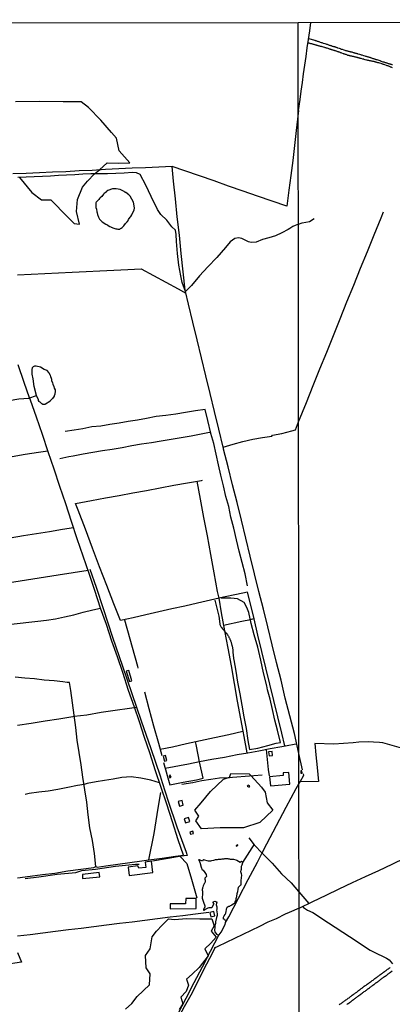
# Model space of a CAD drawing. Units: millimetres. Extents: x 190373 to 192781, y 1652120 to 1654893.
# Drawn here: x 190717 to 190900, y 1654408 to 1654893 of the extents above; entities that cross this region are included whole.
import ezdxf

# ---------------------------------------------------------------- set-up
doc = ezdxf.new("R2010")
doc.units = ezdxf.units.MM
for name, color, linetype in [('V-BANHADO', 102, 'Continuous'), ('V-CANAL', 132, 'Continuous'), ('V-EDIFICACAO', 2, 'Continuous'), ('V-LAGOA', 150, 'Continuous'), ('V-LOTE', 10, 'Continuous'), ('V-REFERENCIA', 32, 'Continuous'), ('V-VALETA', 6, 'Continuous'), ('X-LIMITE_1000', 7, 'Continuous'), ('X-LIMITE_5000', 7, 'Continuous')]:
    doc.layers.add(name, color=color, linetype=linetype)

msp = doc.modelspace()

# ---------------------------------------------------------------- linework, layer by layer
at = {"layer": 'V-BANHADO'}
for points in [[(190716.75, 1654815.29), (190722.88, 1654807.9), (190727.53, 1654804.4), (190732.11, 1654804.33), (190740.33, 1654795.98), (190743.63, 1654792.61), (190746.32, 1654792.41), (190744.91, 1654798.6), (190745.38, 1654804.53), (190747.81, 1654810.65), (190750.24, 1654813.55), (190753.67, 1654817.1), (190756.15, 1654819.09), (190759.94, 1654822.57), (190765.6, 1654822.44), (190771.12, 1654822.5), (190765.93, 1654828.42), (190764.59, 1654834.75), (190762.09, 1654837.51), (190756.84, 1654843.57), (190750.7, 1654849.83), (190747.06, 1654852.73), (190738.24, 1654852.73), (190726.52, 1654852.8), (190714.73, 1654852.73)], [(190768.95, 1654405.26), (190772.05, 1654407.95), (190774.74, 1654411.46), (190780.81, 1654417.25), (190781.08, 1654422.71), (190779.19, 1654425.67), (190778.85, 1654431.73), (190781.15, 1654434.9), (190782.09, 1654440.83), (190784.31, 1654443.73), (190787.01, 1654446.69), (190790.18, 1654449.79), (190793.21, 1654449.52), (190799.08, 1654449.86), (190805.55, 1654449.79), (190811.62, 1654449.72), (190812.63, 1654446.35), (190811.21, 1654443.66), (190813.71, 1654440.7), (190811.08, 1654437.73), (190808.04, 1654434.9), (190809.66, 1654431.6), (190805.28, 1654425.74), (190801.84, 1654422.44), (190799.07, 1654419.95), (190800.01, 1654417.12), (190798.94, 1654413.95), (190796.31, 1654411.13), (190797.32, 1654407.89), (190795.5, 1654405.06)]]:
    msp.add_lwpolyline(points, dxfattribs=at)
msp.add_lwpolyline([(190820.29, 1654519.54), (190820.83, 1654521.43), (190829.92, 1654521.22), (190830.84, 1654520.39), (190836.03, 1654514.67), (190837.85, 1654512.24), (190838.79, 1654506.92), (190841.55, 1654503.35), (190835.15, 1654497.22), (190827.07, 1654494.67), (190815.62, 1654494.6), (190806.46, 1654494.2), (190803.63, 1654498.03), (190805.18, 1654500.39), (190803.16, 1654503.28), (190806.26, 1654506.98), (190810.91, 1654512.57), (190817.24, 1654518.7), (190819.68, 1654519.49)], close=True, dxfattribs=at)
at = {"layer": 'V-CANAL'}
for points in [[(190899.34, 1654425.8), (190899.06, 1654425.52), (190898.74, 1654425.26), (190898.38, 1654424.99), (190898.01, 1654424.73), (190897.65, 1654424.47), (190897.3, 1654424.21), (190896.96, 1654423.96), (190896.57, 1654423.65), (190896.19, 1654423.37), (190895.82, 1654423.11), (190895.46, 1654422.84), (190895.11, 1654422.58), (190894.77, 1654422.3), (190894.42, 1654422.06), (190894.08, 1654421.83), (190893.74, 1654421.57), (190893.4, 1654421.31), (190893.03, 1654421.03), (190892.67, 1654420.78), (190892.3, 1654420.5), (190891.94, 1654420.24), (190891.57, 1654419.96), (190891.21, 1654419.71), (190891.21, 1654419.71), (190890.82, 1654419.38), (190890.44, 1654419.12), (190890.04, 1654418.84), (190889.66, 1654418.57), (190889.29, 1654418.29), (190888.93, 1654418.01), (190888.54, 1654417.73), (190888.16, 1654417.47), (190887.79, 1654417.23), (190887.43, 1654416.96), (190887.04, 1654416.68), (190886.66, 1654416.38), (190886.33, 1654416.16), (190886.01, 1654415.93), (190885.71, 1654415.71), (190885.41, 1654415.46), (190885.02, 1654415.2), (190884.64, 1654414.88), (190884.25, 1654414.62), (190883.86, 1654414.32), (190883.48, 1654414.06), (190883.13, 1654413.8), (190882.79, 1654413.52), (190882.45, 1654413.31), (190882.15, 1654413.05), (190881.81, 1654412.83), (190881.46, 1654412.56), (190881.14, 1654412.34), (190880.78, 1654412.04), (190880.43, 1654411.8), (190880.09, 1654411.53), (190879.72, 1654411.29), (190879.36, 1654411.01), (190878.99, 1654410.73), (190878.63, 1654410.45), (190878.24, 1654410.17), (190877.86, 1654409.9), (190877.49, 1654409.64), (190877.13, 1654409.38), (190876.8, 1654409.12), (190876.48, 1654408.89), (190876.16, 1654408.67), (190875.84, 1654408.42), (190875.45, 1654408.16), (190875.11, 1654407.92), (190874.74, 1654407.64), (190874.38, 1654407.39)], [(190878.11, 1654407.54), (190878.46, 1654407.82), (190878.8, 1654408.05), (190879.15, 1654408.33), (190879.46, 1654408.54), (190879.83, 1654408.85), (190880.17, 1654409.08), (190880.52, 1654409.36), (190880.93, 1654409.64), (190881.29, 1654409.92), (190881.63, 1654410.15), (190881.98, 1654410.41), (190882.32, 1654410.67), (190882.67, 1654410.95), (190883.03, 1654411.21), (190883.37, 1654411.46), (190883.72, 1654411.72), (190884.06, 1654411.98), (190884.43, 1654412.26), (190884.81, 1654412.54), (190885.2, 1654412.82), (190885.58, 1654413.07), (190885.97, 1654413.37), (190886.33, 1654413.63), (190886.7, 1654413.91), (190887.04, 1654414.15), (190887.39, 1654414.43), (190887.75, 1654414.66), (190888.09, 1654414.94), (190888.46, 1654415.2), (190888.8, 1654415.48), (190889.17, 1654415.76), (190889.53, 1654416.01), (190889.87, 1654416.25), (190890.22, 1654416.53), (190890.58, 1654416.81), (190890.97, 1654417.09), (190891.34, 1654417.34), (190891.7, 1654417.6), (190892.04, 1654417.86), (190892.36, 1654418.14), (190892.75, 1654418.42), (190893.14, 1654418.68), (190893.48, 1654418.93), (190893.83, 1654419.19), (190894.14, 1654419.43), (190894.49, 1654419.71), (190894.86, 1654419.96), (190895.2, 1654420.2), (190895.54, 1654420.46), (190895.86, 1654420.69), (190896.23, 1654420.99), (190896.62, 1654421.27), (190896.98, 1654421.53), (190897.39, 1654421.83), (190897.73, 1654422.04), (190898.05, 1654422.3), (190898.42, 1654422.58), (190898.78, 1654422.86), (190899.17, 1654423.14), (190899.28, 1654423.22), (190899.43, 1654423.35), (190899.51, 1654423.35), (190899.62, 1654423.42), (190900.41, 1654424.13)]]:
    msp.add_lwpolyline(points, dxfattribs=at)
at = {"layer": 'V-EDIFICACAO'}
for points in [[(190770.55, 1654572.26), (190769.36, 1654571.98), (190770.89, 1654566.81), (190772.06, 1654567.19), (190770.55, 1654572.26)], [(190788.68, 1654530.33), (190787.54, 1654530.07), (190788.25, 1654527.49), (190789.38, 1654527.84), (190788.68, 1654530.33)], [(190839.55, 1654532.07), (190839.77, 1654530.13), (190841.52, 1654530.24), (190841.34, 1654532.35), (190839.55, 1654532.07)], [(190790.97, 1654520.61), (190790.53, 1654520.39), (190790.88, 1654519.38), (190791.42, 1654519.6), (190790.97, 1654520.61)], [(190840.04, 1654519.86), (190840.46, 1654515.38), (190849.98, 1654516.22), (190849.44, 1654521.97), (190846.67, 1654521.72), (190846.66, 1654520.52), (190840.04, 1654519.86)], [(190855.39, 1654522.73), (190855.42, 1654521.67), (190856.06, 1654521.67), (190855.96, 1654522.76), (190855.39, 1654522.73)], [(190829.41, 1654515.77), (190828.97, 1654515.17), (190829.95, 1654514.75), (190830.2, 1654515.4), (190829.41, 1654515.77)], [(190794.89, 1654507.6), (190795.6, 1654505.31), (190797.44, 1654505.88), (190796.84, 1654508.06), (190794.89, 1654507.6)], [(190797.98, 1654499.11), (190798.64, 1654497.04), (190800.7, 1654497.72), (190800.06, 1654499.77), (190797.98, 1654499.11)], [(190802.23, 1654493.01), (190800.73, 1654492.5), (190801, 1654491.48), (190802.49, 1654491.92), (190802.23, 1654493.01)], [(190824.32, 1654486.21), (190823.46, 1654485.98), (190823.51, 1654485.67), (190824.38, 1654485.87), (190824.32, 1654486.21)], [(190775.48, 1654474.69), (190775.15, 1654475.91), (190770.23, 1654475.26), (190770.74, 1654471.07), (190782.51, 1654472.58), (190781.77, 1654478.13), (190778.75, 1654477.7), (190778.93, 1654475.16), (190775.48, 1654474.69)], [(190747.73, 1654471.69), (190747.79, 1654469.63), (190756.28, 1654470.55), (190756.06, 1654472.66), (190747.73, 1654471.69)], [(190798.65, 1654459.82), (190798.54, 1654457.2), (190798.54, 1654457.2), (190790.97, 1654457.13), (190790.93, 1654454.68), (190803.82, 1654454.87), (190803.8, 1654459.86), (190798.65, 1654459.82)], [(190810.5, 1654452.82), (190811.02, 1654450.77), (190813.02, 1654451.26), (190812.49, 1654453.39), (190810.5, 1654452.82)]]:
    msp.add_lwpolyline(points, close=True, dxfattribs=at)
at = {"layer": 'V-LAGOA'}
for points in [[(190762.57, 1654809.75), (190760.24, 1654808.96), (190759.42, 1654808.2), (190759.44, 1654808.16), (190759.01, 1654807.8), (190758.53, 1654807.48), (190758.48, 1654807.44), (190758.14, 1654807.07), (190757.28, 1654805.9), (190756.58, 1654805.35), (190756.22, 1654805.01), (190755.79, 1654804.5), (190755.41, 1654804.07), (190755.26, 1654803.85), (190754.56, 1654803.21), (190754.37, 1654802.79), (190754.35, 1654801.73), (190754.3, 1654801.04), (190754.32, 1654800.8), (190754.37, 1654800.57), (190754.66, 1654799.76), (190754.84, 1654798.48), (190755.07, 1654797.92), (190755.2, 1654797.12), (190755.74, 1654795.8), (190756.22, 1654794.81), (190756.37, 1654794.55), (190756.48, 1654794.55), (190756.65, 1654794.3), (190756.85, 1654794.13), (190757.33, 1654793.62), (190757.8, 1654793.28), (190757.93, 1654793.19), (190759.29, 1654792.38), (190759.76, 1654792.1), (190759.89, 1654792.04), (190761.3, 1654791.21), (190761.77, 1654790.95), (190761.9, 1654790.89), (190763.3, 1654790.33), (190763.77, 1654790.18), (190764.24, 1654790.07), (190764.71, 1654789.97), (190765.18, 1654789.88), (190765.65, 1654789.88), (190766.12, 1654789.93), (190766.33, 1654789.99), (190766.52, 1654790.12), (190766.93, 1654790.38), (190767.29, 1654790.65), (190767.63, 1654790.97), (190768.23, 1654791.48), (190769.02, 1654792.59), (190769.74, 1654793.41), (190769.87, 1654793.57), (190770.09, 1654793.87), (190770.5, 1654794.65), (190771.28, 1654795.71), (190771.57, 1654796.18), (190772.07, 1654796.99), (190772.58, 1654798.1), (190773.18, 1654799.16), (190773.21, 1654799.29), (190773.44, 1654800.44), (190772.99, 1654803.11), (190772.19, 1654804.73), (190771.28, 1654806.2), (190770.59, 1654806.83), (190769.14, 1654807.95), (190769.02, 1654807.97), (190768.87, 1654808.06), (190768.68, 1654808.19), (190768.32, 1654808.38), (190766.39, 1654809.45), (190764.42, 1654809.69), (190763.25, 1654809.78), (190762.57, 1654809.75)], [(190725.16, 1654707.81), (190723.92, 1654712.36), (190723.49, 1654716.1), (190723.02, 1654718.38), (190722.91, 1654720.57), (190723.12, 1654721.59), (190723.62, 1654722.09), (190724.25, 1654722.49), (190725, 1654722.4), (190725.68, 1654722.35), (190726.36, 1654722.21), (190727.04, 1654721.91), (190728.87, 1654720.87), (190730.07, 1654720.27), (190731.21, 1654718.97), (190731.86, 1654717.86), (190731.98, 1654717.28), (190732.35, 1654716.36), (190732.48, 1654715.89), (190732.53, 1654715.27), (190732.99, 1654714.1), (190733.16, 1654713.45), (190733.63, 1654712.33), (190733.78, 1654711.46), (190734.27, 1654710.69), (190734.27, 1654709.84), (190734.32, 1654709.62), (190734.17, 1654708.77), (190734.19, 1654708.56), (190733.86, 1654707.75), (190733.85, 1654707.49), (190732.96, 1654706.37), (190731.74, 1654705.06), (190731.63, 1654704.91), (190729.6, 1654703.59), (190729.2, 1654703.42), (190728.92, 1654703.33), (190728.28, 1654703.37), (190727.74, 1654703.65), (190726.87, 1654704.5), (190726.61, 1654704.72), (190726.4, 1654704.93), (190726.17, 1654705.4), (190726.09, 1654705.66), (190725.16, 1654707.81)], [(190805.67, 1654477.72), (190806.28, 1654475.25), (190806.78, 1654473.99), (190807.25, 1654473.73), (190808.17, 1654472.6), (190808.79, 1654471.57), (190808.83, 1654470.62), (190808.14, 1654469.75), (190808.17, 1654469.46), (190808.11, 1654469.19), (190808.16, 1654469.13), (190808.2, 1654469.03), (190808.32, 1654468.26), (190808.01, 1654467.57), (190807.92, 1654467.38), (190807.92, 1654467.36), (190807.84, 1654467.24), (190807.8, 1654467.11), (190807.62, 1654466.72), (190807.43, 1654466.34), (190807.33, 1654466.09), (190807.05, 1654465.45), (190806.96, 1654465.06), (190806.92, 1654464.72), (190806.81, 1654464.17), (190806.84, 1654463.78), (190806.9, 1654463.65), (190806.92, 1654463.59), (190806.9, 1654463.4), (190806.94, 1654462.5), (190806.94, 1654462.28), (190806.79, 1654460.02), (190807.66, 1654457.58), (190807.94, 1654456.7), (190807.97, 1654456.68), (190807.97, 1654456.55), (190808.01, 1654456.29), (190808.02, 1654456.06), (190808.03, 1654455.59), (190807.99, 1654455.38), (190807.9, 1654455.38), (190807.86, 1654455.25), (190807.84, 1654455.21), (190807.75, 1654455.08), (190807.66, 1654454.95), (190807.62, 1654454.88), (190807.54, 1654454.76), (190807.45, 1654454.23), (190807.45, 1654454.09), (190807.58, 1654454.01), (190807.75, 1654454.03), (190808.12, 1654454.2), (190808.13, 1654454.27), (190808.29, 1654454.31), (190808.31, 1654454.37), (190808.43, 1654454.46), (190808.76, 1654454.69), (190809.05, 1654454.91), (190809.38, 1654455.1), (190809.76, 1654455.21), (190810.19, 1654455.29), (190810.57, 1654455.33), (190811, 1654455.33), (190811.42, 1654455.35), (190811.57, 1654455.35), (190811.7, 1654455.5), (190812.36, 1654456.6), (190812.38, 1654456.61), (190812.38, 1654456.72), (190812.34, 1654456.87), (190812.69, 1654457.05), (190812.27, 1654457.89), (190812.3, 1654458.33), (190812.95, 1654458.49), (190813.66, 1654458.23), (190814.05, 1654458.1), (190813.71, 1654456.71), (190813.98, 1654455.71), (190813.99, 1654454.58), (190813.98, 1654454.5), (190813.94, 1654454.33), (190813.88, 1654454.06), (190813.98, 1654453.33), (190814.09, 1654452.05), (190814.11, 1654452.03), (190814.09, 1654451.94), (190814.15, 1654451.88), (190814.22, 1654451.4), (190813.91, 1654450.37), (190813.51, 1654448.95), (190813.49, 1654448.83), (190813.47, 1654448.78), (190813.41, 1654448.42), (190813.29, 1654447.53), (190813.08, 1654446.46), (190813.07, 1654446.16), (190813.02, 1654445.48), (190812.98, 1654445.14), (190812.87, 1654444.5), (190812.91, 1654444.07), (190813.04, 1654443.39), (190813.04, 1654443.39), (190813.04, 1654443.38), (190813.76, 1654442.22), (190814.18, 1654441.99), (190815.12, 1654441.96), (190816.09, 1654443.27), (190818.12, 1654446.98), (190818.44, 1654448.52), (190817.98, 1654449.42), (190817.27, 1654449.66), (190817.3, 1654450.6), (190817.64, 1654451.31), (190818.16, 1654451.96), (190818.14, 1654452.07), (190818.2, 1654452.15), (190818.25, 1654452.24), (190818.29, 1654452.28), (190818.42, 1654452.52), (190818.66, 1654453.44), (190818.82, 1654454.44), (190818.78, 1654454.76), (190818.88, 1654455.04), (190819.08, 1654455.59), (190819.66, 1654455.93), (190819.91, 1654455.97), (190820.42, 1654456.08), (190820.55, 1654456.23), (190820.81, 1654456.35), (190821.19, 1654456.57), (190821.36, 1654456.7), (190821.45, 1654456.74), (190822.06, 1654457.17), (190822.64, 1654457.55), (190822.85, 1654457.72), (190822.96, 1654457.89), (190823.08, 1654458.19), (190823.32, 1654458.58), (190823.39, 1654458.79), (190823.46, 1654459.17), (190823.54, 1654459.86), (190823.65, 1654460.24), (190823.81, 1654460.81), (190824.02, 1654462.3), (190824.28, 1654463.31), (190824.6, 1654464.25), (190824.71, 1654465.46), (190825.73, 1654466.32), (190825.94, 1654466.5), (190825.92, 1654467.24), (190826.03, 1654467.75), (190826.06, 1654467.83), (190826.01, 1654468.47), (190825.99, 1654468.73), (190826.32, 1654471.32), (190826.17, 1654471.97), (190825.82, 1654472.87), (190825.93, 1654473.78), (190826.09, 1654474.33), (190826.11, 1654475.77), (190826.48, 1654476.42), (190826.78, 1654477.55), (190826.24, 1654478.05), (190825.53, 1654477.5), (190823.88, 1654478.47), (190823.61, 1654478.73), (190822.34, 1654479.09), (190821.83, 1654479.07), (190821.36, 1654478.97), (190820.89, 1654479.01), (190820.74, 1654479.01), (190820.42, 1654479.18), (190820.17, 1654479.18), (190820, 1654479.26), (190819.53, 1654479.33), (190819.29, 1654479.39), (190818.5, 1654479.28), (190817.82, 1654479.31), (190817.4, 1654479.26), (190816.93, 1654479.24), (190816.46, 1654479.18), (190816.03, 1654479.11), (190815.56, 1654479.03), (190815.09, 1654479.01), (190814.62, 1654478.97), (190814.2, 1654478.92), (190813.73, 1654478.86), (190813.26, 1654478.8), (190812.83, 1654478.71), (190812.36, 1654478.62), (190811.3, 1654478.32), (190810.87, 1654478.28), (190810.4, 1654478.26), (190809.93, 1654478.26), (190807.48, 1654478.81), (190807.27, 1654478.88), (190806.9, 1654478.18), (190805.39, 1654478.9), (190805, 1654478.95), (190805.39, 1654478.19), (190805.5, 1654477.96), (190805.68, 1654477.67)]]:
    msp.add_lwpolyline(points, close=True, dxfattribs=at)
at = {"layer": 'V-LOTE'}
for points in [[(190854.2, 1654848.39), (190855.07, 1654853.88), (190855.57, 1654857.92), (190856.18, 1654862.16), (190856.74, 1654866.43), (190857.36, 1654870.68), (190857.97, 1654874.95), (190858.58, 1654879.22), (190859.25, 1654883.47), (190859.84, 1654887.74), (190860.26, 1654891.72)], [(190854.2, 1654848.39), (190853.14, 1654838.49), (190852.29, 1654831.08), (190851.44, 1654823.67), (190850.49, 1654816.39), (190849.5, 1654809.11), (190848.55, 1654801.15), (190841.32, 1654803.62), (190834.09, 1654806.09), (190826.93, 1654808.63), (190819.77, 1654811.13), (190812.61, 1654813.63), (190805.45, 1654816.13), (190798.29, 1654818.63), (190791.91, 1654820.74), (190785.36, 1654820.45), (190778.81, 1654820.16), (190772.26, 1654819.87), (190765.71, 1654819.58), (190759.16, 1654819.29), (190752.61, 1654818.86), (190746.1, 1654818.6), (190739.55, 1654818.17), (190733.04, 1654817.91), (190726.53, 1654817.65), (190720.02, 1654817.39), (190713.51, 1654817.13)], [(190854.46, 1654531.26), (190852.22, 1654541.21), (190849.97, 1654549.92), (190847.75, 1654558.63), (190845.64, 1654567.44), (190843.49, 1654576.21), (190841.31, 1654584.95), (190839.13, 1654593.69), (190836.95, 1654602.43), (190834.77, 1654611.17), (190832.59, 1654619.91), (190830.41, 1654628.68), (190828.23, 1654637.42), (190826.18, 1654646.3), (190823.96, 1654655.07), (190821.74, 1654663.84), (190819.52, 1654672.61), (190817.37, 1654681.42), (190817.25, 1654681.92), (190817.18, 1654682.38), (190815.02, 1654691.17), (190812.87, 1654699.98), (190810.72, 1654708.79), (190808.57, 1654717.6), (190806.42, 1654726.41), (190804.27, 1654735.22), (190802.12, 1654744.03), (190799.97, 1654752.84), (190798.61, 1654759.2), (190798.4, 1654759.84), (190797.45, 1654768.85), (190796.5, 1654777.86), (190795.55, 1654786.87), (190794.49, 1654795.88), (190793.64, 1654804.79), (190792.69, 1654813.6), (190791.91, 1654820.74)], [(190715.81, 1654767.29), (190722.53, 1654767.67), (190729.25, 1654768.05), (190735.97, 1654768.29), (190742.76, 1654768.7), (190749.55, 1654769.01), (190756.34, 1654769.25), (190763.2, 1654769.63), (190770.06, 1654770.01), (190776.64, 1654770.25), (190782.75, 1654766.97), (190788.86, 1654763.69), (190794.97, 1654760.41), (190798.79, 1654758.34)], [(190715.79, 1654469.97), (190721.93, 1654470.79), (190728.07, 1654471.68), (190734.21, 1654472.36), (190740.52, 1654473.42), (190746.9, 1654474.2), (190753.31, 1654475.09), (190754.34, 1654475.5), (190755.02, 1654475.33), (190759.25, 1654475.87), (190765.19, 1654476.69), (190771.13, 1654477.51), (190777.07, 1654478.33), (190780.42, 1654478.79), (190780.52, 1654478.87), (190787.09, 1654479.77), (190793.59, 1654480.61), (190797.5, 1654481.18), (190795.01, 1654488.72), (190792.15, 1654497.6), (190789.29, 1654506.25), (190786.53, 1654514.53), (190783.77, 1654522.71), (190780.91, 1654531.63), (190778.29, 1654539.17), (190775.84, 1654546.84), (190773.43, 1654554.07), (190770.41, 1654562.41), (190767.72, 1654571.19), (190765, 1654578.89), (190762.28, 1654586.73), (190759.59, 1654594.84), (190756.65, 1654602.97), (190753.93, 1654611.62), (190751.01, 1654620.13), (190748.09, 1654628.64), (190745.17, 1654637.15), (190742.38, 1654645.76), (190739.59, 1654654.37), (190736.7, 1654662.92), (190733.81, 1654671.47), (190730.92, 1654680.02), (190728.03, 1654688.57), (190725.14, 1654697.12), (190722.12, 1654705.53), (190721.64, 1654706.7), (190719.1, 1654714.21), (190716.08, 1654722.89)], [(190713.15, 1654677.84), (190719.62, 1654678.89), (190726.09, 1654679.94), (190730.72, 1654680.61)], [(190847.47, 1654535.06), (190845.98, 1654541.26), (190844.03, 1654549.34), (190842.08, 1654557.42), (190840.13, 1654565.5), (190838.18, 1654573.58), (190836.23, 1654581.63), (190834.28, 1654589.68), (190832.33, 1654597.76), (190830.38, 1654605.84), (190829.13, 1654610.93), (190823.68, 1654609.75), (190817.28, 1654608.37), (190810.91, 1654606.89), (190804.54, 1654605.41), (190798.17, 1654604), (190791.8, 1654602.59), (190785.43, 1654601.11), (190779.06, 1654599.67), (190772.69, 1654598.23), (190766.59, 1654596.85), (190763.29, 1654605.16), (190759.83, 1654614.18), (190756.23, 1654623.3), (190752.73, 1654632.62), (190749.23, 1654641.94), (190745.73, 1654651.26), (190744.35, 1654654.62), (190752.3, 1654656.14), (190759.07, 1654657.38), (190765.81, 1654658.59), (190772.55, 1654659.8), (190779.29, 1654661.01), (190786.06, 1654662.29), (190792.83, 1654663.57), (190799.6, 1654664.85), (190806.37, 1654665.99), (190806.95, 1654666.09)], [(190804.15, 1654665.62), (190805.87, 1654656.7), (190807.49, 1654647.62), (190809.25, 1654638.57), (190810.9, 1654629.45), (190812.55, 1654620.33), (190814.24, 1654611.21), (190814.62, 1654609.14), (190814.96, 1654607.83), (190816.2, 1654600.66), (190817.72, 1654591.72), (190819.44, 1654583.17), (190820.99, 1654574.46), (190822.54, 1654565.75), (190824.09, 1654557.04), (190825.64, 1654548.33), (190826.79, 1654542.26), (190827.29, 1654539.65), (190828.76, 1654531.61)], [(190743.39, 1654642.64), (190737.94, 1654641.69), (190731.51, 1654640.65), (190725.08, 1654639.61), (190718.65, 1654638.57), (190712.22, 1654637.57)], [(190750.54, 1654621.49), (190735.84, 1654619.21), (190723.31, 1654617.26), (190710.78, 1654615.31), (190698.32, 1654613.42), (190685.86, 1654611.53), (190673.4, 1654609.58), (190660.94, 1654607.63), (190648.54, 1654605.81), (190636.14, 1654603.99), (190618.86, 1654601.32), (190617.54, 1654601.12), (190611.35, 1654599.94), (190604.86, 1654598.86), (190598.37, 1654597.88), (190591.91, 1654597.04), (190585.45, 1654596.2), (190584.28, 1654596.1), (190582.46, 1654605.15), (190580.58, 1654614.27), (190579.41, 1654619.75)], [(190768.54, 1654597.29), (190774.85, 1654574.42), (190775.12, 1654573.41)], [(190817.22, 1654594.63), (190826.4, 1654596.62), (190830.54, 1654597.38), (190832.3, 1654597.87)], [(190778.28, 1654561.69), (190780.5, 1654553.57), (190782.79, 1654545.02), (190785.18, 1654536.47), (190786.86, 1654530.31)], [(190715.73, 1654545.27), (190722.55, 1654546.33), (190729.37, 1654547.39), (190736.19, 1654548.45), (190743.01, 1654549.51), (190743.74, 1654549.64), (190749.97, 1654550.43), (190756.96, 1654551.62), (190763.95, 1654552.61), (190770.94, 1654553.7), (190774.34, 1654554.2)], [(190786.03, 1654533.37), (190792.09, 1654534.66), (190799.03, 1654536.18), (190805.97, 1654537.7), (190812.91, 1654539.22), (190819.85, 1654540.74), (190826.79, 1654542.26)], [(190787.75, 1654526.94), (190790.82, 1654515.9), (190797.39, 1654517.15), (190803.96, 1654518.4), (190807.23, 1654519.08), (190805.54, 1654527.23), (190804.06, 1654534.94), (190803.57, 1654537.18)], [(190788.53, 1654524.14), (190799.99, 1654526.23), (190805.53, 1654527.28), (190811.59, 1654528.46), (190817.75, 1654529.54), (190823.95, 1654530.76), (190829.31, 1654531.71), (190834.7, 1654532.56), (190840.36, 1654533.71), (190846.05, 1654534.79), (190848.74, 1654535.3), (190852.08, 1654535.87), (190853.38, 1654536.04)], [(190838.38, 1654533.31), (190839.38, 1654523.34), (190839.78, 1654520.25)], [(190856.17, 1654523.21), (190854.46, 1654531.26)], [(190854.47, 1654516.27), (190855.05, 1654517.31), (190856.91, 1654520.63), (190856.69, 1654521.34)], [(190818.31, 1654447.9), (190819.89, 1654450.76), (190824.63, 1654459.91), (190829.51, 1654469.13), (190833.98, 1654477.67), (190836.32, 1654482.25), (190838.68, 1654486.72), (190843.38, 1654495.8), (190848.12, 1654504.88), (190853.03, 1654514.03), (190854.47, 1654516.27)], [(190795.94, 1654480.52), (190799.24, 1654477.07), (190801.56, 1654469.29), (190804.15, 1654460.21)], [(190810, 1654452.85), (190803.55, 1654452.1), (190797.31, 1654451.32), (190791.07, 1654450.54), (190784.79, 1654449.76), (190778.51, 1654448.98), (190772.23, 1654448.2), (190765.95, 1654447.42), (190759.67, 1654446.64), (190753.39, 1654445.86), (190747.11, 1654445.08), (190740.83, 1654444.3), (190734.55, 1654443.52), (190728.27, 1654442.74), (190721.99, 1654441.96), (190715.71, 1654441.18)], [(190764.13, 1654337.34), (190769.02, 1654347.86), (190770.21, 1654350.52), (190774.4, 1654359.64), (190778.59, 1654368.76), (190782.78, 1654377.88), (190786.97, 1654387), (190791.23, 1654396.08), (190794.84, 1654402.84), (190798.86, 1654410.59), (190802.88, 1654418.34), (190806.9, 1654426.09), (190810.92, 1654433.84), (190815.22, 1654442.09)], [(190715.74, 1654433.23), (190717.68, 1654428.39), (190708.99, 1654427.09)]]:
    msp.add_lwpolyline(points, dxfattribs=at)
at = {"layer": 'V-REFERENCIA'}
for points in [[(190859.32, 1654883.95), (190862.09, 1654883.05), (190862.34, 1654882.99), (190862.45, 1654882.92), (190862.47, 1654882.92), (190862.55, 1654882.9), (190862.62, 1654882.88), (190862.68, 1654882.86), (190862.75, 1654882.84), (190863.09, 1654882.71), (190863.39, 1654882.6), (190863.73, 1654882.56), (190864.04, 1654882.45), (190864.23, 1654882.39), (190864.98, 1654882.13), (190865.45, 1654881.96), (190865.75, 1654881.87), (190866.1, 1654881.74), (190866.44, 1654881.66), (190866.55, 1654881.64), (190867.3, 1654881.35), (190867.77, 1654881.23), (190868.07, 1654881.14), (190868.41, 1654881.01), (190868.71, 1654880.93), (190869.06, 1654880.8), (190869.4, 1654880.67), (190869.7, 1654880.58), (190870, 1654880.5), (190870.3, 1654880.37), (190870.6, 1654880.28), (190870.9, 1654880.17), (190871.2, 1654880.07), (190871.5, 1654879.98), (190871.81, 1654879.92), (190872, 1654879.88), (190872.11, 1654879.81), (190872.19, 1654879.77), (190872.41, 1654879.75), (190872.45, 1654879.7), (190872.68, 1654879.62), (190872.75, 1654879.6), (190873.09, 1654879.49), (190873.39, 1654879.38), (190873.46, 1654879.36), (190874.25, 1654879.06), (190874.72, 1654878.91), (190875.02, 1654878.78), (190875.33, 1654878.69), (190875.63, 1654878.61), (190875.73, 1654878.57), (190876.61, 1654878.29), (190877.09, 1654878.14), (190877.39, 1654878.01), (190877.73, 1654877.9), (190878.03, 1654877.86), (190878.37, 1654877.79), (190878.67, 1654877.71), (190879.02, 1654877.62), (190879.36, 1654877.51), (190879.66, 1654877.47), (190879.96, 1654877.39), (190880.26, 1654877.32), (190880.56, 1654877.23), (190880.86, 1654877.15), (190881.16, 1654877.06), (190881.46, 1654876.98), (190881.76, 1654876.87), (190882.06, 1654876.8), (190882.37, 1654876.7), (190882.67, 1654876.59), (190883.01, 1654876.48), (190883.31, 1654876.42), (190883.42, 1654876.38), (190884.34, 1654876.14), (190884.81, 1654875.99), (190885.11, 1654875.9), (190885.46, 1654875.77), (190885.52, 1654875.76), (190886.36, 1654875.5), (190886.87, 1654875.34), (190887.22, 1654875.22), (190887.56, 1654875.13), (190887.86, 1654875.02), (190888.16, 1654874.94), (190888.46, 1654874.87), (190888.76, 1654874.79), (190889.06, 1654874.68), (190889.36, 1654874.6), (190889.66, 1654874.49), (190889.96, 1654874.4), (190890.26, 1654874.31), (190890.56, 1654874.19), (190890.86, 1654874.08), (190891.16, 1654873.97), (190891.47, 1654873.89), (190891.81, 1654873.78), (190892.11, 1654873.69), (190892.45, 1654873.61), (190892.75, 1654873.5), (190892.9, 1654873.46), (190892.9, 1654873.46), (190893.78, 1654873.18), (190894.26, 1654872.98), (190894.6, 1654872.86), (190894.9, 1654872.77), (190894.96, 1654872.75), (190895.89, 1654872.43), (190896.36, 1654872.32), (190896.66, 1654872.19), (190896.96, 1654872.11), (190897.26, 1654872), (190897.56, 1654871.89), (190897.86, 1654871.81), (190898.16, 1654871.72), (190898.46, 1654871.61), (190898.76, 1654871.52), (190899.06, 1654871.44), (190899.36, 1654871.35), (190899.66, 1654871.27), (190899.96, 1654871.18), (190900.27, 1654871.12), (190900.61, 1654871.03)], [(190900.52, 1654869.46), (190900.29, 1654869.57), (190899.92, 1654869.72), (190899.66, 1654869.83), (190899.36, 1654869.96), (190899.11, 1654870.05), (190898.81, 1654870.17), (190898.55, 1654870.26), (190898.25, 1654870.35), (190897.99, 1654870.45), (190897.69, 1654870.54), (190897.69, 1654870.54), (190897.58, 1654870.56), (190896.87, 1654870.86), (190896.44, 1654871.01), (190896.19, 1654871.1), (190895.89, 1654871.2), (190895.63, 1654871.31), (190895.33, 1654871.4), (190895.05, 1654871.49), (190894.3, 1654871.68), (190893.91, 1654871.81), (190893.61, 1654871.87), (190893.35, 1654871.93), (190893.05, 1654872.04), (190892.8, 1654872.11), (190892.54, 1654872.19), (190892.28, 1654872.25), (190892.02, 1654872.32), (190891.72, 1654872.41), (190891.47, 1654872.47), (190891.16, 1654872.55), (190890.91, 1654872.62), (190890.61, 1654872.68), (190890.35, 1654872.75), (190890.05, 1654872.77), (190889.79, 1654872.81), (190889.49, 1654872.9), (190889.23, 1654872.94), (190888.93, 1654873.01), (190888.68, 1654873.05), (190888.42, 1654873.11), (190888.16, 1654873.16), (190887.9, 1654873.2), (190887.79, 1654873.22), (190887.1, 1654873.44), (190886.7, 1654873.57), (190886.4, 1654873.65), (190886.14, 1654873.71), (190885.95, 1654873.76), (190885.13, 1654873.97), (190884.68, 1654874.08), (190884.43, 1654874.14), (190884.13, 1654874.23), (190883.87, 1654874.31), (190883.57, 1654874.38), (190883.31, 1654874.44), (190883.01, 1654874.53), (190882.75, 1654874.6), (190882.45, 1654874.66), (190882.19, 1654874.74), (190881.89, 1654874.81), (190881.64, 1654874.87), (190881.38, 1654874.94), (190881.12, 1654874.96), (190880.86, 1654875.02), (190880.56, 1654875.11), (190880.3, 1654875.17), (190880, 1654875.24), (190879.75, 1654875.3), (190879.45, 1654875.39), (190879.19, 1654875.45), (190878.89, 1654875.52), (190878.63, 1654875.58), (190878.44, 1654875.63), (190877.77, 1654875.93), (190877.39, 1654876.05), (190877.09, 1654876.14), (190876.83, 1654876.23), (190876.53, 1654876.33), (190876.42, 1654876.36), (190875.67, 1654876.66), (190875.32, 1654876.78), (190875.02, 1654876.89), (190874.72, 1654876.98), (190874.47, 1654877.08), (190874.17, 1654877.17), (190873.91, 1654877.28), (190873.61, 1654877.36), (190873.35, 1654877.45), (190873.05, 1654877.56), (190872.79, 1654877.62), (190872.49, 1654877.73), (190872.23, 1654877.81), (190871.93, 1654877.92), (190871.68, 1654878.01), (190871.42, 1654878.09), (190871.16, 1654878.18), (190870.9, 1654878.24), (190870.6, 1654878.35), (190870.35, 1654878.44), (190870.05, 1654878.52), (190869.79, 1654878.61), (190869.53, 1654878.67), (190868.8, 1654878.89), (190868.39, 1654879.04), (190868.03, 1654879.12), (190867.73, 1654879.23), (190867.47, 1654879.32), (190867.23, 1654879.38), (190866.53, 1654879.59), (190866.14, 1654879.72), (190866.14, 1654879.72), (190865.84, 1654879.79), (190865.58, 1654879.88), (190865.28, 1654879.96), (190865.02, 1654880.02), (190864.72, 1654880.09), (190864.46, 1654880.18), (190864.16, 1654880.26), (190863.91, 1654880.35), (190863.61, 1654880.43), (190863.35, 1654880.5), (190863.05, 1654880.58), (190862.79, 1654880.65), (190862.49, 1654880.73), (190862.23, 1654880.82), (190861.93, 1654880.88), (190861.67, 1654880.97), (190861.37, 1654881.05), (190861.12, 1654881.12), (190860.86, 1654881.21), (190860.6, 1654881.25), (190860.34, 1654881.29), (190860.04, 1654881.38), (190859.79, 1654881.44), (190859.49, 1654881.51), (190858.96, 1654881.66)]]:
    msp.add_lwpolyline(points, dxfattribs=at)
at = {"layer": 'V-VALETA'}
for points in [[(190798.52, 1654759.11), (190796.95, 1654763.59), (190796.32, 1654766.92), (190795.24, 1654772.07), (190794.65, 1654777.91), (190794.09, 1654783.75), (190793.98, 1654787.25), (190793.59, 1654789.29), (190791.89, 1654791.07), (190789.37, 1654794.24), (190786.45, 1654797.11), (190784.82, 1654799.49), (190781.58, 1654805.92), (190778.97, 1654811.54), (190776.2, 1654816.82), (190774.46, 1654817.62), (190772.44, 1654817.78), (190768.34, 1654817.56), (190764.24, 1654817.34), (190760.14, 1654817.12), (190756.04, 1654817.11), (190751.94, 1654817.1), (190747.97, 1654816.96), (190743.97, 1654816.71), (190739.97, 1654816.46), (190736, 1654816.29), (190732, 1654815.94), (190728, 1654815.77), (190724, 1654815.6), (190720, 1654815.43), (190716, 1654815.26)], [(190854.32, 1654694.91), (190858.24, 1654704.38), (190861.51, 1654712.77), (190864.85, 1654720.97), (190868.19, 1654729.17), (190871.53, 1654737.47), (190874.87, 1654745.71), (190878.14, 1654754.01), (190881.48, 1654762.31), (190884.82, 1654770.61), (190888.19, 1654778.91), (190891.56, 1654787.11), (190894.93, 1654795.41), (190896.12, 1654798.38)], [(190854.24, 1654792.38), (190852.69, 1654791.72), (190851.54, 1654791.22), (190849.97, 1654790.12), (190849.18, 1654789.65), (190846.02, 1654788.01), (190842.86, 1654786.56), (190839.7, 1654785.58), (190836.54, 1654784.7), (190833.38, 1654783.51), (190830.95, 1654783.23), (190829.64, 1654783.58), (190826.35, 1654785.3), (190824.66, 1654785.6), (190822.8, 1654785.34), (190820.51, 1654783.55), (190818.3, 1654780.79), (190813.93, 1654775.96), (190809.62, 1654771.26), (190805.52, 1654766.79), (190801.55, 1654762.14), (190798.52, 1654759.11)], [(190854.24, 1654792.38), (190856.14, 1654792.93), (190859.6, 1654793.72), (190862.03, 1654795.14)], [(190701.65, 1654704), (190706.83, 1654704.86), (190711.63, 1654705.32), (190716.49, 1654706.17), (190721.32, 1654706.6), (190725.16, 1654707.81)], [(190829.05, 1654613.92), (190827.99, 1654619.93), (190826.48, 1654625.47), (190824.97, 1654631.01), (190823.65, 1654636.73), (190822.35, 1654642.45), (190820.92, 1654647.91), (190819.86, 1654653.11), (190818.38, 1654658.07), (190817.21, 1654663.3), (190816.02, 1654668.53), (190814.83, 1654673.73), (190813.64, 1654678.93), (190812.45, 1654684.13), (190811.05, 1654689.17), (190811.04, 1654689.19), (190809.55, 1654695.5), (190808.25, 1654701.01), (190803.41, 1654700.24), (190798.57, 1654699.44), (190793.73, 1654698.69), (190788.92, 1654697.94), (190784.16, 1654697.53), (190779.4, 1654696.5), (190774.85, 1654695.75), (190770.33, 1654695), (190765.81, 1654694.25), (190761.29, 1654693.5), (190756.77, 1654692.75), (190752.38, 1654692.4), (190747.99, 1654691.42), (190743.65, 1654690.75), (190739.31, 1654690.03)], [(190817.17, 1654682.38), (190822, 1654683.9), (190826.89, 1654685.14), (190831.78, 1654686.38), (190836.44, 1654687.1), (190841.1, 1654687.79), (190841.51, 1654688.25), (190846.04, 1654689.17), (190850.98, 1654690.39), (190852.8, 1654690.95), (190854.32, 1654694.91)], [(190736.69, 1654676.84), (190740.99, 1654677.76), (190743.25, 1654678.15), (190748.09, 1654679.11), (190752.85, 1654679.88), (190757.64, 1654680.65), (190762.43, 1654681.42), (190767.27, 1654682.27), (190772.11, 1654683.12), (190776.95, 1654683.97), (190781.79, 1654684.72), (190786.63, 1654685.47), (190791.52, 1654686.32), (190796.44, 1654687.17), (190801.36, 1654688.02), (190806.28, 1654688.87), (190810.46, 1654689.72), (190810.91, 1654689.72)], [(190751.48, 1654622.16), (190754.52, 1654613.32), (190757.97, 1654602.85), (190762.6, 1654588.64), (190767.55, 1654574.43), (190772.03, 1654560.96), (190776.66, 1654547.43), (190781.4, 1654533.85), (190786.14, 1654520.27), (190787, 1654517.05), (190789.99, 1654507.84), (190794.36, 1654495.2), (190798.89, 1654482.72), (190799.39, 1654481.07), (190796.4, 1654480.6), (190789.96, 1654479.5), (190782.34, 1654478.22)], [(190813.01, 1654606.84), (190814.92, 1654598.95), (190815.56, 1654595.3), (190815.49, 1654595.15), (190815.52, 1654595.1), (190815.56, 1654594.91), (190815.66, 1654594.57), (190815.81, 1654594.23), (190815.96, 1654593.89), (190816.18, 1654593.55), (190816.39, 1654593.23), (190816.8, 1654592.78), (190818.25, 1654591.12), (190818.44, 1654591.03), (190818.54, 1654590.88), (190818.8, 1654590.56), (190819.01, 1654590.24), (190819.29, 1654589.84), (190819.46, 1654589.56), (190819.68, 1654589.2), (190819.84, 1654588.86), (190820, 1654588.56), (190820.17, 1654588.24), (190820.38, 1654587.83), (190820.48, 1654587.53), (190820.66, 1654587.19), (190820.76, 1654586.89), (190820.91, 1654586.55), (190821, 1654586.25), (190821.08, 1654585.91), (190821.19, 1654585.61), (190821.3, 1654585.27), (190821.4, 1654584.97), (190821.47, 1654584.63), (190821.55, 1654584.34), (190821.61, 1654584.04), (190821.68, 1654583.7), (190821.7, 1654583.4), (190821.76, 1654583.06), (190821.81, 1654582.76), (190821.83, 1654582.42), (190821.87, 1654582.12), (190821.91, 1654581.78), (190821.94, 1654581.48), (190821.96, 1654581.14), (190821.96, 1654580.84), (190822.02, 1654580.5), (190822.04, 1654580.2), (190822.06, 1654579.86), (190822.08, 1654579.56), (190822.11, 1654579.22), (190822.17, 1654578.92), (190822.19, 1654578.58), (190822.21, 1654578.28), (190822.28, 1654577.94), (190822.34, 1654577.64), (190822.31, 1654577.46), (190823.33, 1654571.98), (190824.26, 1654566.44), (190825.3, 1654560.77), (190826.34, 1654555.1), (190827.27, 1654549.43), (190828.46, 1654543.6), (190829.36, 1654537.77), (190830.08, 1654533.3), (190834.25, 1654533.93), (190839.22, 1654535.23), (190843.27, 1654536.32), (190845.43, 1654536.8), (190843.89, 1654542.86), (190842.59, 1654547.77), (190841.48, 1654552.97), (190840.37, 1654558.17), (190838.99, 1654562.66), (190838.68, 1654564.63), (190837.07, 1654571.06), (190835.67, 1654577.39), (190834.27, 1654583.72), (190832.39, 1654589.84), (190830.99, 1654595.49), (190829.74, 1654600.77), (190828.78, 1654603.38), (190827.55, 1654605.81), (190824.26, 1654607.53), (190820.92, 1654607.94), (190817.58, 1654607.87), (190816.15, 1654607.83)], [(190712.64, 1654595.06), (190717, 1654595.52), (190721.36, 1654596), (190725.72, 1654596.48), (190730.08, 1654597.02), (190734.46, 1654597.63), (190739, 1654598.66), (190743.54, 1654599.69), (190748.19, 1654600.93), (190752.84, 1654602.09), (190756.65, 1654602.97)], [(190754.34, 1654475.5), (190753.71, 1654481.91), (190752.75, 1654488.41), (190751.45, 1654494.65), (190750.65, 1654500.99), (190749.85, 1654507.31), (190748.92, 1654513.44), (190747.99, 1654519.57), (190747.06, 1654525.7), (190746.13, 1654531.83), (190745.2, 1654537.96), (190744.56, 1654544.09), (190743.66, 1654550.15), (190742.86, 1654556.28), (190742.04, 1654562.41), (190741.37, 1654566.3), (190740.17, 1654566.35), (190738.13, 1654566.61), (190733.77, 1654567.07), (190728.91, 1654567.5), (190724.19, 1654568.14), (190719.41, 1654568.49), (190714.63, 1654569)], [(190923.75, 1654527.2), (190922.58, 1654525.76), (190921.52, 1654525.2), (190921.03, 1654525.36), (190920.3, 1654525.92), (190919.33, 1654526.82), (190917.92, 1654527.76), (190913.91, 1654530.34), (190910.41, 1654531.94), (190906.18, 1654533.56), (190901.49, 1654534.93), (190895.87, 1654536.53), (190894.17, 1654536.81), (190891.19, 1654536.94), (190888.78, 1654537.11), (190884.03, 1654536.92), (190881.24, 1654536.58), (190871.74, 1654535.85), (190862.24, 1654536.27), (190862.82, 1654530.68), (190863.49, 1654524.41), (190864.07, 1654517.51), (190855.05, 1654517.31)], [(190785.69, 1654516.84), (190781.44, 1654518.17), (190776.61, 1654519.2), (190771.75, 1654519.79), (190767.13, 1654519.54), (190762.85, 1654518.59), (190758.65, 1654517.92), (190754.48, 1654517.25), (190750.17, 1654516.43), (190748.54, 1654515.98), (190745.34, 1654515.58), (190740.51, 1654514.55), (190735.68, 1654513.62), (190730.88, 1654512.69), (190726.23, 1654512.28), (190721.58, 1654511.56), (190719.5, 1654511.1)], [(190796.75, 1654516.15), (190802.17, 1654517.07), (190806.69, 1654518.05), (190811, 1654518.72), (190815.28, 1654519.26), (190819.53, 1654519.48), (190823.78, 1654519.81), (190827.98, 1654520.19), (190832.18, 1654520.49), (190836.38, 1654520.79)], [(190780.52, 1654478.87), (190783.16, 1654491.92), (190785.12, 1654504.35), (190786.45, 1654512.12)], [(190829.77, 1654489.71), (190832.47, 1654486.28), (190836.49, 1654482.07), (190841.21, 1654477.22), (190845.88, 1654471.9), (190850.71, 1654467.47), (190854.31, 1654463.32), (190854.52, 1654463.1)], [(190826.78, 1654477.55), (190831.47, 1654484.79), (190832.48, 1654486.29)], [(190719.48, 1654469.62), (190726.34, 1654470.45), (190735.32, 1654471.78), (190744.45, 1654472.64), (190747.46, 1654473.61), (190754.21, 1654474.34), (190764.03, 1654475.78), (190773.85, 1654476.7), (190775.76, 1654476.73)], [(190854.52, 1654454.99), (190861.4, 1654458.26), (190867.87, 1654461.38), (190874.36, 1654464.5), (190880.85, 1654467.62), (190887.34, 1654470.63), (190893.84, 1654473.69), (190900.34, 1654476.75), (190906.84, 1654479.91)], [(190859.51, 1654457.36), (190854.52, 1654463.1)], [(190856.33, 1654455.85), (190856.75, 1654455.32), (190858.74, 1654454.13), (190861.27, 1654452.89), (190869.01, 1654447.72), (190879.41, 1654441.07), (190889.61, 1654434.39), (190893.17, 1654432.51), (190895.58, 1654431.32), (190897.7, 1654430.39), (190898.92, 1654429.55), (190900.56, 1654427.6)], [(190854.52, 1654454.99), (190849.62, 1654452.94), (190847.61, 1654452.07), (190843.3, 1654449.81), (190839.2, 1654448.07), (190835.08, 1654446.07), (190830.96, 1654444.07), (190826.84, 1654442.07), (190822.72, 1654440.07), (190818.6, 1654438.07), (190814.48, 1654436.07), (190812.66, 1654435.38)], [(190813.06, 1654435.53), (190811.81, 1654432.93), (190810.45, 1654430.18), (190807.45, 1654424.65), (190804.58, 1654418.93), (190801.24, 1654412.09), (190797.93, 1654406.35), (190794.7, 1654400.24), (190791.81, 1654394.81)]]:
    msp.add_lwpolyline(points, dxfattribs=at)
at = {"layer": 'X-LIMITE_1000'}
msp.add_line((190856.47, 1652120.2), (190854.16, 1654891.68), dxfattribs=at)
at = {"layer": 'X-LIMITE_5000'}
msp.add_lwpolyline([(190372.8, 1654891.31), (190854.16, 1654891.72), (191335.52, 1654892.11), (191816.88, 1654892.48), (192298.24, 1654892.83), (192779.6, 1654893.16), (192779.96, 1654338.86), (192780.33, 1653784.57), (192780.69, 1653230.27), (192781.06, 1652675.98), (192781.42, 1652121.68), (192300.19, 1652121.36), (191818.95, 1652121.01), (191337.71, 1652120.64), (190856.47, 1652120.24), (190375.23, 1652119.83), (190374.74, 1652674.13), (190374.26, 1653228.42), (190373.77, 1653782.72), (190373.28, 1654337.01), (190372.8, 1654891.31)], dxfattribs=at)

doc.saveas('drawing.dxf')
